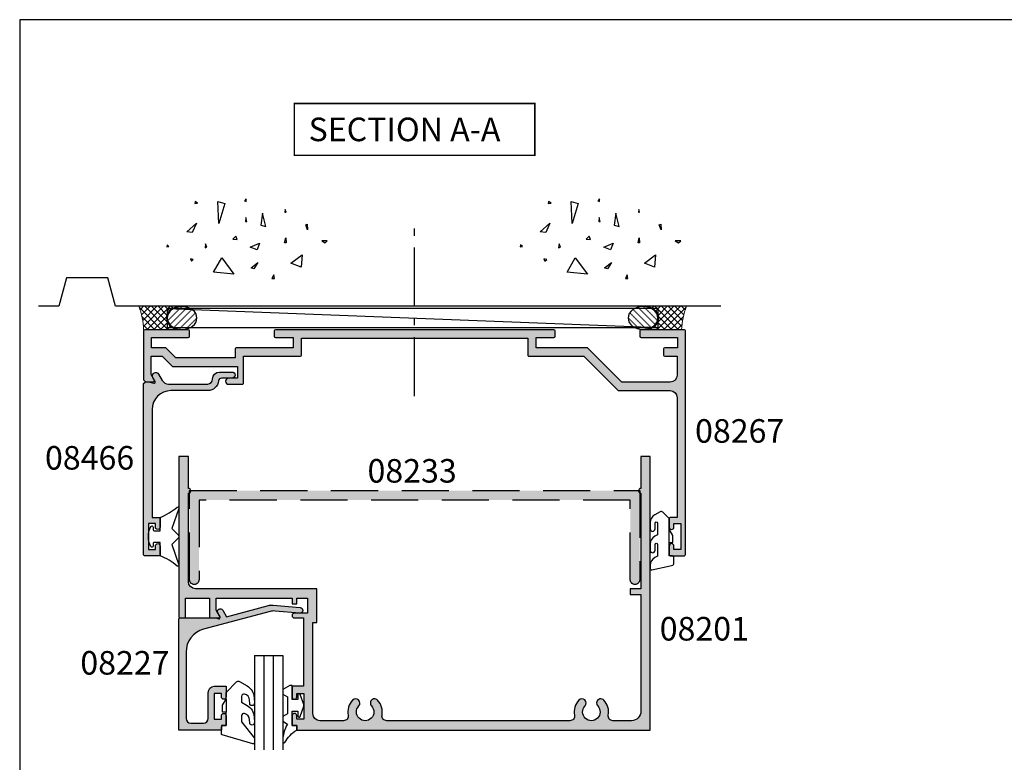
# Model space of a CAD drawing. Units: millimetres. Extents: x 0 to 354, y 0 to 482.
# Drawn here: x 0 to 209, y 325 to 482 of the extents above; entities that cross this region are included whole.
import ezdxf
from ezdxf.enums import TextEntityAlignment as Align

# ---------------------------------------------------------------- set-up
doc = ezdxf.new("R2010")
doc.units = ezdxf.units.MM
for name, pattern in [('08233$0$DASHED', [0.75, 0.5, -0.25]), ('CENTER', [0.95, 0.625, -0.125, 0.075, -0.125]), ('DASHED', [0.2, 0.1, -0.1])]:
    doc.linetypes.add(name, pattern=pattern)
doc.layers.get('0').update_dxf_attribs({"plot": 0})
for name, color, linetype in [('APL Building', 3, 'Continuous'), ('APL Hatch', 253, 'Continuous'), ('APL Joinery', 2, 'Continuous'), ('APL Notes', 7, 'Continuous')]:
    doc.layers.add(name, color=color, linetype=linetype)
doc.styles.add('Arial-Bold', font='arialbd.ttf')

# ---------------------------------------------------------------- blocks, each defined once
blk = doc.blocks.new('08267', base_point=(-144.764025127908, -1392.89791552463))
at = {"layer": 'APL Hatch'}
h = blk.add_hatch(color=256, dxfattribs=at)
edge = h.paths.add_edge_path()
edge.add_arc((-126.714049127908, -1408.79791552463), 0.650000000000091, 90, 270)
edge.add_line((-126.714049127908, -1409.44791552463), (-123.8140491279078, -1409.44791552463))
edge.add_arc((-123.8140491279078, -1409.19791552463), 0.25, 270, 360)
edge.add_line((-123.5640491279079, -1409.19791552463), (-123.5640491279079, -1403.49791552463))
edge.add_line((-123.5640491279079, -1403.49791552463), (-111.5140251279077, -1403.49791552463))
edge.add_arc((-111.5140251279077, -1403.24791552463), 0.25, 270, 360)
edge.add_line((-111.2640251279077, -1403.24791552463), (-111.2640251279077, -1399.69791552463))
edge.add_line((-111.2640251279077, -1399.69791552463), (-63.26402512790799, -1399.69791552463))
edge.add_line((-63.26402512790799, -1399.69791552463), (-63.26402512790798, -1403.24791552463))
edge.add_arc((-63.01402512790797, -1403.24791552463), 0.25, 180, 270)
edge.add_line((-63.01402512790797, -1403.49791552463), (-51.36402512790789, -1403.49791552463))
edge.add_line((-51.36402512790789, -1403.49791552463), (-44.13724843261134, -1410.724692219926))
edge.add_arc((-43.96047173731473, -1410.54791552463), 0.249999999999997, 225.0000000000103, 270.0000000000081)
edge.add_line((-43.9604717373147, -1410.79791552463), (-33.06402512790771, -1410.79791552463))
edge.add_arc((-33.06402512790771, -1412.29791552463), 1.5, 0, 90, ccw=False)
edge.add_line((-31.56402512790771, -1412.29791552463), (-31.56402512790771, -1437.69791552463))
edge.add_line((-31.56402512790771, -1437.69791552463), (-33.01402512790776, -1437.69791552463))
edge.add_arc((-33.01402512790776, -1437.94791552463), 0.25, 90, 180)
edge.add_line((-33.26402512790776, -1437.94791552463), (-33.26402512790776, -1439.74791552463))
edge.add_arc((-32.76402512790776, -1439.74791552463), 0.5, 180, 360)
edge.add_line((-32.26402512790776, -1439.74791552463), (-32.26402512790776, -1438.99791552463))
edge.add_line((-32.26402512790776, -1438.99791552463), (-30.76402512790776, -1438.99791552463))
edge.add_line((-30.76402512790776, -1438.99791552463), (-30.76402512790776, -1444.49791552463))
edge.add_line((-30.76402512790776, -1444.49791552463), (-32.26402512790776, -1444.49791552463))
edge.add_line((-32.26402512790776, -1444.49791552463), (-32.26402512790776, -1443.74791552463))
edge.add_arc((-32.76402512790776, -1443.74791552463), 0.5, 0, 180)
edge.add_line((-33.26402512790776, -1443.74791552463), (-33.26402512790776, -1445.547915524629))
edge.add_arc((-33.01402512790776, -1445.547915524629), 0.25, 180, 270)
edge.add_line((-33.01402512790776, -1445.797915524629), (-30.01402512790776, -1445.79791552463))
edge.add_arc((-30.01402512790776, -1445.547915524629), 0.25, 270, 360)
edge.add_line((-29.76402512790776, -1445.547915524629), (-29.76402512790775, -1398.14791552463))
edge.add_arc((-30.01402512790776, -1398.14791552463), 0.25, 0, 89.99999999999837)
edge.add_line((-30.01402512790775, -1397.89791552463), (-39.21402512790781, -1397.89791552463))
edge.add_arc((-39.21402512790781, -1398.14791552463), 0.25, 90, 180)
edge.add_line((-39.46402512790781, -1398.14791552463), (-39.46402512790781, -1399.24791552463))
edge.add_arc((-39.21402512790781, -1399.24791552463), 0.25, 180, 270)
edge.add_line((-39.21402512790781, -1399.49791552463), (-31.46402512790781, -1399.49791552463))
edge.add_line((-31.46402512790781, -1399.49791552463), (-31.46402512790781, -1401.69791552463))
edge.add_line((-31.46402512790781, -1401.69791552463), (-34.21402512790781, -1401.69791552463))
edge.add_arc((-34.21402512790781, -1401.94791552463), 0.25, 90, 180)
edge.add_line((-34.4640251279078, -1401.94791552463), (-34.4640251279078, -1403.24791552463))
edge.add_arc((-34.21402512790781, -1403.24791552463), 0.25, 180, 270)
edge.add_line((-34.21402512790781, -1403.49791552463), (-31.56402512790771, -1403.49791552463))
edge.add_line((-31.56402512790771, -1403.49791552463), (-31.56402512790771, -1407.49791552463))
edge.add_arc((-33.06402512790771, -1407.49791552463), 1.5, -90, 0, ccw=False)
edge.add_line((-33.06402512790771, -1408.99791552463), (-43.31802512790784, -1408.99791552463))
edge.add_line((-43.31802512790784, -1408.99791552463), (-50.6180251279078, -1401.69791552463))
edge.add_line((-50.6180251279078, -1401.69791552463), (-61.4640251279078, -1401.69791552463))
edge.add_line((-61.4640251279078, -1401.69791552463), (-61.4640251279078, -1399.49791552463))
edge.add_line((-61.4640251279078, -1399.49791552463), (-57.7140251279078, -1399.49791552463))
edge.add_arc((-57.7140251279078, -1399.24791552463), 0.25, 270, 360)
edge.add_line((-57.4640251279078, -1399.24791552463), (-57.46402512790781, -1398.14791552463))
edge.add_arc((-57.71402512790781, -1398.14791552463), 0.25, 0, 90)
edge.add_line((-57.71402512790781, -1397.89791552463), (-116.8140251279079, -1397.89791552463))
edge.add_arc((-116.8140251279079, -1398.14791552463), 0.25, 90, 180)
edge.add_line((-117.0640251279079, -1398.14791552463), (-117.0640251279079, -1399.24791552463))
edge.add_arc((-116.8140251279079, -1399.24791552463), 0.25, 180, 270)
edge.add_line((-116.8140251279079, -1399.49791552463), (-113.0640251279079, -1399.49791552463))
edge.add_line((-113.0640251279079, -1399.49791552463), (-113.0640251279079, -1401.69791552463))
edge.add_line((-113.0640251279079, -1401.69791552463), (-125.114049127908, -1401.69791552463))
edge.add_arc((-125.114049127908, -1401.94791552463), 0.25, 90, 180)
edge.add_line((-125.364049127908, -1401.94791552463), (-125.364049127908, -1403.84791552463))
edge.add_line((-125.364049127908, -1403.84791552463), (-137.9140251279078, -1403.84791552463))
edge.add_line((-137.9140251279078, -1403.84791552463), (-140.0640251279079, -1401.69791552463))
edge.add_line((-140.0640251279079, -1401.69791552463), (-143.0640251279079, -1401.69791552463))
edge.add_line((-143.0640251279079, -1401.69791552463), (-143.0640251279079, -1399.49791552463))
edge.add_line((-143.0640251279079, -1399.49791552463), (-135.3140251279079, -1399.49791552463))
edge.add_arc((-135.3140251279079, -1399.24791552463), 0.25, 270, 360)
edge.add_line((-135.0640251279079, -1399.24791552463), (-135.0640251279079, -1398.14791552463))
edge.add_arc((-135.3140251279079, -1398.14791552463), 0.25, 0, 90)
edge.add_line((-135.3140251279079, -1397.89791552463), (-144.514025127908, -1397.89791552463))
edge.add_arc((-144.514025127908, -1398.14791552463), 0.25, 90, 180)
edge.add_line((-144.764025127908, -1398.14791552463), (-144.764025127908, -1408.49791552463))
edge.add_line((-144.764025127908, -1408.49791552463), (-144.3640251279079, -1408.89791552463))
edge.add_line((-144.3640251279079, -1408.89791552463), (-142.7285873830607, -1408.89791552463))
edge.add_arc((-142.7285873830608, -1408.64791552463), 0.25, 270.0000000000196, 390.0925577314223)
edge.add_line((-142.5122832441735, -1408.522565935479), (-143.1640251279078, -1407.39791552463))
edge.add_line((-143.1640251279078, -1407.39791552463), (-143.1640251279078, -1403.49791552463))
edge.add_line((-143.1640251279078, -1403.49791552463), (-140.8090251279078, -1403.49791552463))
edge.add_line((-140.8090251279078, -1403.49791552463), (-138.6590251279079, -1405.64791552463))
edge.add_line((-138.6590251279079, -1405.64791552463), (-124.864049127908, -1405.64791552463))
edge.add_line((-124.864049127908, -1405.64791552463), (-124.864049127908, -1408.14791552463))
edge.add_line((-124.864049127908, -1408.14791552463), (-126.714049127908, -1408.14791552463))
at = {"layer": 'APL Joinery'}
blk.add_lwpolyline([(-126.714049127908, -1408.14791552463, 0.9999999999999998), (-126.714049127908, -1409.44791552463), (-123.8140491279078, -1409.44791552463, 0.4142135623730951), (-123.5640491279079, -1409.19791552463), (-123.5640491279079, -1403.49791552463), (-111.5140251279077, -1403.49791552463, 0.4142135623730951), (-111.2640251279077, -1403.24791552463), (-111.2640251279077, -1399.69791552463), (-63.26402512790799, -1399.69791552463), (-63.26402512790798, -1403.24791552463, 0.4142135623730951), (-63.01402512790797, -1403.49791552463), (-51.36402512790789, -1403.49791552463), (-44.13724843261134, -1410.724692219926, 0.198912367379662), (-43.9604717373147, -1410.79791552463), (-33.06402512790771, -1410.79791552463, -0.4142135623730951), (-31.56402512790771, -1412.29791552463), (-31.56402512790771, -1437.69791552463), (-33.01402512790776, -1437.69791552463, 0.4142135623730951), (-33.26402512790776, -1437.94791552463), (-33.26402512790776, -1439.74791552463, 0.9999999999999998), (-32.26402512790776, -1439.74791552463), (-32.26402512790776, -1438.99791552463), (-30.76402512790776, -1438.99791552463), (-30.76402512790776, -1444.49791552463), (-32.26402512790776, -1444.49791552463), (-32.26402512790776, -1443.74791552463, 0.9999999999999998), (-33.26402512790776, -1443.74791552463), (-33.26402512790776, -1445.547915524629, 0.4142135623730951), (-33.01402512790776, -1445.797915524629), (-30.01402512790776, -1445.79791552463, 0.4142135623730951), (-29.76402512790776, -1445.547915524629), (-29.76402512790775, -1398.14791552463, 0.414213562373088), (-30.01402512790775, -1397.89791552463), (-39.21402512790781, -1397.89791552463, 0.4142135623730951), (-39.46402512790781, -1398.14791552463), (-39.46402512790781, -1399.24791552463, 0.4142135623730951), (-39.21402512790781, -1399.49791552463), (-31.46402512790781, -1399.49791552463), (-31.46402512790781, -1401.69791552463), (-34.21402512790781, -1401.69791552463, 0.4142135623730951), (-34.4640251279078, -1401.94791552463), (-34.4640251279078, -1403.24791552463, 0.4142135623730951), (-34.21402512790781, -1403.49791552463), (-31.56402512790771, -1403.49791552463), (-31.56402512790771, -1407.49791552463, -0.4142135623730951), (-33.06402512790771, -1408.99791552463), (-43.31802512790784, -1408.99791552463), (-50.6180251279078, -1401.69791552463), (-61.4640251279078, -1401.69791552463), (-61.4640251279078, -1399.49791552463), (-57.7140251279078, -1399.49791552463, 0.4142135623730951), (-57.4640251279078, -1399.24791552463), (-57.46402512790781, -1398.14791552463, 0.4142135623730951), (-57.71402512790781, -1397.89791552463), (-116.8140251279079, -1397.89791552463, 0.4142135623730919), (-117.0640251279079, -1398.14791552463), (-117.0640251279079, -1399.24791552463, 0.4142135623730951), (-116.8140251279079, -1399.49791552463), (-113.0640251279079, -1399.49791552463), (-113.0640251279079, -1401.69791552463), (-125.114049127908, -1401.69791552463, 0.4142135623730951), (-125.364049127908, -1401.94791552463), (-125.364049127908, -1403.84791552463), (-137.9140251279078, -1403.84791552463), (-140.0640251279079, -1401.69791552463), (-143.0640251279079, -1401.69791552463), (-143.0640251279079, -1399.49791552463), (-135.3140251279079, -1399.49791552463, 0.4142135623731013), (-135.0640251279079, -1399.24791552463), (-135.0640251279079, -1398.14791552463, 0.4142135623731021), (-135.3140251279079, -1397.89791552463), (-144.514025127908, -1397.89791552463, 0.4142135623730951), (-144.764025127908, -1398.14791552463), (-144.764025127908, -1408.49791552463), (-144.3640251279079, -1408.89791552463), (-142.7285873830607, -1408.89791552463, 0.5778888738582023), (-142.5122832441735, -1408.522565935479), (-143.1640251279078, -1407.39791552463), (-143.1640251279078, -1403.49791552463), (-140.8090251279078, -1403.49791552463), (-138.6590251279079, -1405.64791552463), (-124.864049127908, -1405.64791552463), (-124.864049127908, -1408.14791552463)], format="xyb", close=True, dxfattribs=at)
blk = doc.blocks.new('08466')
at = {"layer": 'APL Hatch'}
h = blk.add_hatch(color=256, dxfattribs=at)
edge = h.paths.add_edge_path()
edge.add_arc((13.59997599999981, 0.400000000000045), 2.300000000000135, 270.00000000000324, 354.16322039883886, ccw=False)
edge.add_line((13.59997599999994, -1.90000000000009), (5.800000000000011, -1.90000000000009))
edge.add_arc((5.799999999999982, -5.900000000000119), 4.000000000000028, 89.99999999999959, 179.9999999999996)
edge.add_line((1.799999999999954, -5.90000000000009), (1.800000000000011, -28.80000000000018))
edge.add_line((1.800000000000011, -28.80000000000018), (3.299999999999966, -28.79999999999998))
edge.add_arc((3.299999999999993, -28.99999999999998), 0.2000000000000028, -1.0231815394945443e-12, 90.00000000000762, ccw=False)
edge.add_line((3.499999999999993, -28.99999999999998), (3.499999999999943, -30.84999999999991))
edge.add_arc((2.999999999999957, -30.85000000000003), 0.4999999999999858, -179.99999999998693, 1.3017142919125035e-11, ccw=False)
edge.add_line((2.499999999999971, -30.85000000000014), (2.5, -30.09999999999991))
edge.add_line((2.5, -30.09999999999991), (1, -30.09999999999991))
edge.add_line((1, -30.09999999999991), (0.9999999999999715, -35.60000000000014))
edge.add_line((0.9999999999999715, -35.60000000000014), (2.499999999999914, -35.60000000000014))
edge.add_line((2.499999999999914, -35.60000000000014), (2.500000000000028, -34.84999999999991))
edge.add_arc((3.000000000000028, -34.85000000000002), 0.5, -1.3017142919125035e-11, 179.999999999987, ccw=False)
edge.add_line((3.500000000000028, -34.85000000000014), (3.500000000000003, -36.7000000000001))
edge.add_arc((3.3, -36.7000000000001), 0.2000000000000028, -89.9999999999992, 0, ccw=False)
edge.add_line((3.300000000000003, -36.9000000000001), (0.1999999999999433, -36.90000000000009))
edge.add_arc((0.1999999999999447, -36.70000000000009), 0.2000000000000028, 180, 269.99999999999966, ccw=False)
edge.add_line((-5.65e-14, -36.70000000000009), (0, -0.400000000000091))
edge.add_line((0, -0.400000000000091), (0.3999999999999488, 0))
edge.add_line((0.3999999999999488, 0), (0.9999999999999715, 0))
edge.add_line((0.9999999999999715, 0), (2.154744387199002, -0.3088537881928914))
edge.add_arc((2.219340053315655, -0.0673431260702011), 0.2499999999999888, 255.025883205238, 390.0925577314082)
edge.add_line((2.435644192202971, 0.0580064630803463), (1.950978849621606, 0.8943484111152883))
edge.add_arc((2.556630438506104, 1.245327260736871), 0.7000000000000055, 30.09255773141132, 210.0925577314113, ccw=False)
edge.add_line((3.162282027390602, 1.596306110358455), (3.943690297302453, 0.2479024650965584))
edge.add_arc((5.241515130626329, 0.9999999999999889), 1.499999999999988, 210.0925577314134, 269.9999999999993)
edge.add_line((5.241515130626311, -0.5), (13.599976, -0.5))
edge.add_arc((13.59997599999998, 0.4999999999999858), 0.9999999999999857, 270.0000000000008, 360.0000000000008)
edge.add_line((14.59997599999997, 0.5), (14.599976, 0.5499999999999546))
edge.add_arc((16.09997599999998, 0.5499999999999688), 1.499999999999985, 90.00000000000051, 180.0000000000006, ccw=False)
edge.add_line((16.09997599999997, 2.049999999999954), (18.74997599999992, 2.050000000000181))
edge.add_arc((18.74997599999996, 1.40000000000009), 0.650000000000091, -89.99999999999619, 90.00000000000381, ccw=False)
edge.add_line((18.749976, 0.75), (16.53468211816587, 0.75))
edge.add_arc((16.53468211816577, 0.1000000000000043), 0.6499999999999958, 89.99999999999125, 174.1632203988269)
at = {"layer": 'APL Joinery'}
blk.add_lwpolyline([(15.88805195653603, 0.1661016949153691, -0.3846813833160965), (13.59997599999994, -1.90000000000009), (5.800000000000011, -1.90000000000009, 0.4142135623730951), (1.799999999999954, -5.90000000000009), (1.800000000000011, -28.80000000000018), (3.299999999999966, -28.79999999999998, -0.4142135623731421), (3.499999999999993, -28.99999999999998), (3.499999999999943, -30.84999999999991, -0.9999999999999998), (2.499999999999971, -30.85000000000014), (2.5, -30.09999999999991), (1, -30.09999999999991), (0.9999999999999715, -35.60000000000014), (2.499999999999914, -35.60000000000014), (2.500000000000028, -34.84999999999991, -0.9999999999999998), (3.500000000000028, -34.85000000000014), (3.500000000000003, -36.7000000000001, -0.4142135623730909), (3.300000000000003, -36.9000000000001), (0.1999999999999435, -36.90000000000009, -0.4142135623730956), (-5.65e-14, -36.70000000000009), (0, -0.400000000000091), (0.3999999999999488, 0), (0.9999999999999715, 0), (2.154744387199002, -0.3088537881928914, 0.6685995282930697), (2.435644192202971, 0.0580064630803463), (1.950978849621606, 0.8943484111152883, -0.9999999999999998), (3.162282027390602, 1.596306110358455), (3.943690297302453, 0.2479024650965584, 0.267516384160599), (5.241515130626311, -0.5), (13.599976, -0.5, 0.4142135623730951), (14.59997599999997, 0.5), (14.599976, 0.5499999999999546, -0.4142135623730951), (16.09997599999997, 2.049999999999954), (18.74997599999992, 2.050000000000181, -0.9999999999999998), (18.749976, 0.75), (16.53468211816587, 0.75, 0.3846813833160965)], format="xyb", close=True, dxfattribs=at)
blk = doc.blocks.new('9010313', base_point=(-675.4603067194629, 111.7498037176867))
at = {"layer": 'APL Joinery', "color": 252}
for points in [[(-672.9603067200705, 115.8054589126376, 0.0813324331127827), (-669.3732550140619, 117.993062651044)], [(-674.4603067194518, 113.7498037177314), (-674.4603067188027, 113.1998037179149, 0.4142135616875204), (-674.2603067192708, 112.9998037179149)], [(-672.9603067189889, 107.6941485228166), (-672.9603067194518, 110.4998037177314), (-674.2603067192655, 110.4998037180108, 0.4142135623730951), (-674.4603067192656, 110.2998037180108)], [(-669.3732550135989, 105.5065447844161, 0.0813324331127827), (-672.9603067196076, 107.6941485228225)]]:
    blk.add_lwpolyline(points, format="xyb", dxfattribs=at)
for points in [[(-668.9742314615694, 117.7211927329366), (-670.4603067189889, 113.4569104989208), (-669.1067533288585, 112.1033571083247)], [(-674.2603067192655, 112.9998037177314), (-672.9603067194518, 112.9998037177314), (-672.9603067197195, 115.8054589127799)], [(-669.1067533293214, 111.3962503271353), (-670.4603067194518, 110.0426969365393), (-668.9742314614108, 105.7784147030849)], [(-674.4603067194518, 110.2998037180108), (-674.4603067194518, 109.7498037177314)]]:
    blk.add_lwpolyline(points, dxfattribs=at)
at = {"layer": 'APL Joinery', "color": 252, "extrusion": (0, 0, -1)}
for points in [[(669.3732550139576, 117.9930626512002, 0.7665651046927385), (668.9742314613977, 117.7211927328813)], [(674.4603067194519, 109.7498037177309, 0.780776406396054), (674.930894954702, 109.6321566588247, 0.2500000000110582), (674.9308949547436, 113.867450776559, 0.7807764063960541), (674.4603067194519, 113.7498037177309)], [(669.1067533288586, 112.1033571083242, 0.4142135625636002), (669.1067533290886, 111.3962503269077)], [(668.9742314614083, 105.7784147030768, 0.7665651043313928), (669.3732550137603, 105.5065447845577)]]:
    blk.add_lwpolyline(points, format="xyb", dxfattribs=at)
blk = doc.blocks.new('08201', base_point=(134.85366625817, 134.3305147058823))
at = {"layer": 'APL Hatch'}
h = blk.add_hatch(color=256, dxfattribs=at)
edge = h.paths.add_edge_path()
edge.add_arc((59.35366625817005, 185.2805147058822), 0.5, 0, 180, ccw=False)
edge.add_line((59.85366625817005, 185.2805147058822), (59.85366625817005, 184.5305147058821))
edge.add_line((59.85366625817005, 184.5305147058821), (61.35366625817005, 184.5305147058821))
edge.add_line((61.35366625817005, 184.5305147058821), (61.35366625817005, 190.0305147058822))
edge.add_line((61.35366625817005, 190.0305147058822), (59.85366625817005, 190.0305147058822))
edge.add_line((59.85366625817005, 190.0305147058822), (59.85366625817005, 189.2805147058822))
edge.add_arc((59.35366625817005, 189.2805147058822), 0.5, -180, 0, ccw=False)
edge.add_line((58.85366625817005, 189.2805147058822), (58.85366625817005, 191.3305147058821))
edge.add_line((58.85366625817005, 191.3305147058821), (59.85366625817005, 191.3305147058821))
edge.add_line((59.85366625817005, 191.3305147058821), (59.85366625817005, 192.3305147058821))
edge.add_line((59.85366625817005, 192.3305147058821), (134.85366625817, 192.3305147058821))
edge.add_line((134.85366625817, 192.3305147058821), (134.85366625817, 134.3305147058823))
edge.add_line((134.85366625817, 134.3305147058823), (132.85366625817, 134.3305147058823))
edge.add_line((132.85366625817, 134.3305147058823), (132.85366625817, 141.0805147058821))
edge.add_arc((132.85366625817, 141.5805147058821), 0.5, 90, 270, ccw=False)
edge.add_line((132.85366625817, 142.0805147058821), (132.85366625817, 162.3305147058821))
edge.add_line((132.85366625817, 162.3305147058821), (130.60366625817, 162.3305147058821))
edge.add_line((130.60366625817, 162.3305147058821), (130.60366625817, 163.5305147058821))
edge.add_line((130.60366625817, 163.5305147058821), (132.85366625817, 163.5305147058821))
edge.add_line((132.85366625817, 163.5305147058821), (132.85366625817, 188.3305147058821))
edge.add_arc((130.85366625817, 188.3305147058821), 2, 0, 90)
edge.add_line((130.85366625817, 190.3305147058821), (126.9253180384348, 190.3305147058821))
edge.add_arc((126.9253180384347, 189.3305147058823), 0.9999999999998578, 89.99999999999429, 190.5326438949186)
edge.add_arc((122.3536662581698, 188.4805147058827), 3.650000000000006, -43.34175822722892, 10.53264389491909, ccw=False)
edge.add_arc((124.3536662581696, 186.5930560970646), 0.899999999999893, 136.6582417727797, 316.6582417727797, ccw=False)
edge.add_arc((122.3536662581697, 188.4805147058824), 1.850000000000046, 316.6582417727708, 583.3417582272168)
edge.add_arc((120.3536662581696, 186.5930560970647), 0.9000000000000319, -136.6582417727763, 43.341758227224375, ccw=False)
edge.add_arc((122.3536662581695, 188.4805147058824), 3.650000000000006, 169.4673561050759, 223.3417582272235, ccw=False)
edge.add_arc((117.7820144779047, 189.3305147058825), 0.9999999999998728, 349.4673561050746, 449.9999999999968)
edge.add_line((117.7820144779048, 190.3305147058823), (78.92531803843485, 190.3305147058821))
edge.add_arc((78.92531803843485, 189.3305147058821), 0.9999999999999715, 90, 190.532643894924)
edge.add_arc((74.35366625817004, 188.480514705882), 3.649999999999865, -43.34175822722062, 10.532643894926707, ccw=False)
edge.add_arc((76.35366625817004, 186.5930560970646), 0.9000000000000699, 136.6582417727704, 316.6582417727704, ccw=False)
edge.add_arc((74.35366625816997, 188.4805147058823), 1.850000000000006, 316.6582417727818, 583.3417582272285)
edge.add_arc((72.35366625817007, 186.5930560970645), 0.899999999999993, -136.6582417727775, 43.3417582272217, ccw=False)
edge.add_arc((74.35366625817, 188.4805147058822), 3.649999999999945, 169.4673561050758, 223.3417582272237, ccw=False)
edge.add_arc((69.7820144779052, 189.3305147058822), 0.9999999999998728, 349.4673561050746, 449.9999999999968)
edge.add_line((69.78201447790524, 190.3305147058821), (64.75366625816969, 190.3305147058821))
edge.add_arc((64.75366625816969, 188.8305147058821), 1.5, 90, 180)
edge.add_line((63.25366625816968, 188.8305147058821), (63.25366625816968, 169.5305147058822))
edge.add_line((63.25366625816968, 169.5305147058822), (64.10366625817005, 169.5305147058822))
edge.add_line((64.10366625817005, 169.5305147058822), (64.10366625817005, 162.3305147058821))
edge.add_line((64.10366625817005, 162.3305147058821), (38.35366625817005, 162.3305147058821))
edge.add_arc((38.35366625817005, 160.8305147058821), 1.5, 90, 180)
edge.add_line((36.85366625817005, 160.8305147058821), (36.85366625817005, 142.0805147058821))
edge.add_arc((36.85366625817005, 141.5805147058821), 0.5, -90, 90, ccw=False)
edge.add_line((36.85366625817005, 141.0805147058821), (36.85366625817005, 134.3305147058823))
edge.add_line((36.85366625817005, 134.3305147058823), (34.85366625817005, 134.3305147058823))
edge.add_line((34.85366625817005, 134.3305147058823), (34.85366625817005, 168.2805147058822))
edge.add_arc((35.10366625817005, 168.2805147058822), 0.25, 90, 180, ccw=False)
edge.add_line((35.10366625817005, 168.5305147058822), (36.00366625816969, 168.5305147058822))
edge.add_arc((36.00366625816969, 168.2805147058822), 0.25, 0, 90, ccw=False)
edge.add_line((36.25366625816969, 168.2805147058822), (36.25366625816969, 164.3305147058821))
edge.add_line((36.25366625816969, 164.3305147058821), (41.35366625817005, 164.3305147058821))
edge.add_line((41.35366625817005, 164.3305147058821), (41.35366625817005, 168.2805147058822))
edge.add_arc((41.60366625817005, 168.2805147058822), 0.25, 90, 180, ccw=False)
edge.add_line((41.60366625817005, 168.5305147058822), (43.25366625816968, 168.5305147058822))
edge.add_arc((43.25366625816968, 168.2805147058822), 0.25, -29.999999999999716, 90, ccw=False)
edge.add_line((43.4701726091158, 168.1555147058822), (42.75366625816968, 166.9144893020976))
edge.add_line((42.75366625816968, 166.9144893020976), (42.75366625816968, 164.3305147058821))
edge.add_line((42.75366625816968, 164.3305147058821), (58.85366625817005, 164.3305147058821))
edge.add_line((58.85366625817005, 164.3305147058821), (58.85366625817005, 165.5305147058819))
edge.add_line((58.85366625817005, 165.5305147058819), (59.85366625817005, 165.5305147058819))
edge.add_line((59.85366625817005, 165.5305147058819), (59.85366625817005, 164.3305147058821))
edge.add_line((59.85366625817005, 164.3305147058821), (62.10366625817005, 164.3305147058821))
edge.add_line((62.10366625817005, 164.3305147058821), (62.10366625817005, 167.5305147058822))
edge.add_line((62.10366625817005, 167.5305147058822), (59.35366625817005, 167.5305147058822))
edge.add_arc((59.35366625817005, 168.0305147058822), 0.5, 90, 270, ccw=False)
edge.add_line((59.35366625817005, 168.5305147058822), (61.25366625816969, 168.5305147058822))
edge.add_line((61.25366625816969, 168.5305147058822), (61.25366625816969, 183.0305147058822))
edge.add_line((61.25366625816969, 183.0305147058822), (58.85366625817005, 183.0305147058822))
edge.add_line((58.85366625817005, 183.0305147058822), (58.85366625817005, 185.2805147058822))
at = {"layer": 'APL Joinery'}
blk.add_lwpolyline([(58.85366625817005, 185.2805147058822, -0.9999999999999998), (59.85366625817005, 185.2805147058822), (59.85366625817005, 184.5305147058821), (61.35366625817005, 184.5305147058821), (61.35366625817005, 190.0305147058822), (59.85366625817005, 190.0305147058822), (59.85366625817005, 189.2805147058822, -0.9999999999999998), (58.85366625817005, 189.2805147058822), (58.85366625817005, 191.3305147058821), (59.85366625817005, 191.3305147058821), (59.85366625817005, 192.3305147058821), (134.85366625817, 192.3305147058821), (134.85366625817, 134.3305147058823), (132.85366625817, 134.3305147058823), (132.85366625817, 141.0805147058821, -0.9999999999999998), (132.85366625817, 142.0805147058821), (132.85366625817, 162.3305147058821), (130.60366625817, 162.3305147058821), (130.60366625817, 163.5305147058821), (132.85366625817, 163.5305147058821), (132.85366625817, 188.3305147058821, 0.4142135623730951), (130.85366625817, 190.3305147058821), (126.9253180384348, 190.3305147058821, 0.4691401887473575), (125.9421671179477, 189.1477190069576, -0.2394992242346533), (125.008211712715, 185.9753423705425, -0.9999999999999996), (123.6991208036242, 187.2107698235866, 2.318729304408885), (121.008211712715, 187.2107698235869, -0.9999999999999994), (119.6991208036241, 185.9753423705425, -0.2394992242346507), (118.7651653983917, 189.1477190069577, 0.4691401887473575), (117.7820144779048, 190.3305147058823), (78.92531803843485, 190.3305147058821, 0.4691401887473575), (77.94216711794776, 189.1477190069574, -0.2394992242346505), (77.00821171271546, 185.9753423705423, -1), (75.69912080362461, 187.2107698235869, 2.318729304408918), (73.00821171271554, 187.2107698235866, -0.9999999999999998), (71.69912080362464, 185.9753423705423, -0.2394992242346533), (70.76516539839216, 189.1477190069575, 0.4691401887473575), (69.78201447790524, 190.3305147058821), (64.75366625816969, 190.3305147058821, 0.4142135623730951), (63.25366625816968, 188.8305147058821), (63.25366625816968, 169.5305147058822), (64.10366625817005, 169.5305147058822), (64.10366625817005, 162.3305147058821), (38.35366625817005, 162.3305147058821, 0.4142135623730951), (36.85366625817005, 160.8305147058821), (36.85366625817005, 142.0805147058821, -0.9999999999999998), (36.85366625817005, 141.0805147058821), (36.85366625817005, 134.3305147058823), (34.85366625817005, 134.3305147058823), (34.85366625817005, 168.2805147058822, -0.4142135623730951), (35.10366625817005, 168.5305147058822), (36.00366625816969, 168.5305147058822, -0.4142135623730951), (36.25366625816969, 168.2805147058822), (36.25366625816969, 164.3305147058821), (41.35366625817005, 164.3305147058821), (41.35366625817005, 168.2805147058822, -0.4142135623730951), (41.60366625817005, 168.5305147058822), (43.25366625816968, 168.5305147058822, -0.5773502691896253), (43.4701726091158, 168.1555147058822), (42.75366625816968, 166.9144893020976), (42.75366625816968, 164.3305147058821), (58.85366625817005, 164.3305147058821), (58.85366625817005, 165.5305147058819), (59.85366625817005, 165.5305147058819), (59.85366625817005, 164.3305147058821), (62.10366625817005, 164.3305147058821), (62.10366625817005, 167.5305147058822), (59.35366625817005, 167.5305147058822, -0.9999999999999998), (59.35366625817005, 168.5305147058822), (61.25366625816969, 168.5305147058822), (61.25366625816969, 183.0305147058822), (58.85366625817005, 183.0305147058822)], format="xyb", close=True, dxfattribs=at)
blk = doc.blocks.new('CONC')
at = {"layer": 'APL Building', "color": 8, "linetype": 'Continuous'}
for p, q in [((0.3959235123819553, 7.617950541571872), (0.725594301977651, 7.159894010719881)), ((0.3959235123819553, 7.029020716190643), (0.3959235123819553, 7.617950541571872)), ((0.725594301977651, 7.159894010719881), (0.3959235123819553, 7.029020716190643)), ((6.420823959460676, 7.047835770395749), (4.910332341677076, 6.619523170118782)), ((4.910332341677076, 6.619523170118782), (6.205039442634529, 2.336397167348422)), ((6.205039442634529, 2.336397167348422), (6.420823959460676, 7.047835770395749)), ((10.6664489508953, 6.674744548882017), (11.2073519934595, 7.058188564609963)), ((11.28462385668297, 6.598055745736473), (10.6664489508953, 6.674744548882017)), ((11.2073519934595, 7.058188564609963), (11.28462385668297, 6.598055745736473)), ((-8.10958285918582, 4.804174709196331), (-7.911780385428301, 5.3276678873126)), ((-7.845846227509298, 4.738738061931599), (-8.10958285918582, 4.804174709196331)), ((-7.911780385428301, 5.3276678873126), (-7.845846227509298, 4.738738061931599)), ((-3.798975434268641, 1.756589003311773), (-3.078656847169611, 4.556548886416749)), ((-3.078656847169611, 4.556548886416749), (-2.71849755361984, 1.99488346144858)), ((-12.59238187936626, 2.226793966440027), (-12.66965374258973, 0.9997731161115552)), ((-12.28329442647242, 2.073416360149167), (-12.59238187936626, 2.226793966440027)), ((0.2347474157282363, 2.763615588458833), (0.4665630053983705, 3.607192423060268)), ((0.5438348686220708, 2.763615588459288), (0.2347474157282363, 2.763615588458833)), ((0.4665630053983705, 3.607192423060268), (0.5438348686220708, 2.763615588459288)), ((10.94538877944239, 2.448455407672781), (11.80253283239119, 0.4853559897364903)), ((12.98934767493546, 0.616229284265728), (10.94538877944239, 2.448455407672781)), ((-12.66965374258973, 0.9997731161115552), (-12.28329442647242, 2.073416360149167)), ((-2.71849755361984, 1.99488346144858), (-3.798975434268641, 1.756589003311773)), ((11.80253283239119, 0.4853559897364903), (12.98934767493546, 0.616229284265728)), ((-16.84233435665669, -1.300890978254983), (-15.68325640830483, -1.30089097825521)), ((-16.37870317731574, -1.761023797128245), (-16.84233435665669, -1.300890978254983)), ((-15.68325640830483, -1.30089097825521), (-16.37870317731574, -1.761023797128245)), ((-8.043648701266761, -0.6925036610250573), (-8.109582859185707, -1.739490017258049)), ((-8.109582859185707, -1.739490017258049), (-7.779912069590011, -1.739490017258049)), ((-7.779912069590011, -1.739490017258049), (-8.043648701266761, -0.6925036610250573)), ((-2.478391357920145, -1.817827868737367), (-1.938152417595858, -3.247594617557069)), ((-0.4975152433977997, -2.651858472215508), (-2.478391357920145, -1.817827868737367)), ((2.308014092036614, -1.01968689734781), (2.571750723713307, -0.2998837774377989)), ((3.231092302904528, -0.9542502500835325), (2.308014092036614, -1.01968689734781)), ((2.571750723713307, -0.2998837774377989), (3.231092302904528, -0.9542502500835325)), ((8.686546742115866, -2.651858472215508), (8.986679486740625, -1.936975097805543)), ((8.986679486740625, -1.936975097805543), (9.106732584590304, -2.771005701283911)), ((-1.938152417595858, -3.247594617557069), (-0.4975152433977997, -2.651858472215508)), ((9.106732584590304, -2.771005701283911), (8.686546742115866, -2.651858472215508)), ((16.77092614554851, -2.527911828583683), (17.15728546166599, -2.144467812855964)), ((17.23455732488935, -2.604600631729226), (16.77092614554851, -2.527911828583683)), ((17.15728546166599, -2.144467812855964), (17.23455732488935, -2.604600631729226)), ((-9.115661252028474, -6.015698538053129), (-11.48929093711729, -4.302448136944803)), ((-11.48929093711729, -4.302448136944803), (-11.27350642029108, -6.872323738607065)), ((-11.27350642029108, -6.872323738607065), (-9.115661252028474, -6.015698538053129)), ((-2.118232064370658, -5.868833657059667), (-1.277860379421611, -7.239026791345395)), ((-0.6775948901725429, -7.060305947743017), (-2.118232064370658, -5.868833657059667)), ((5.557685892155745, -4.944917037360255), (2.968271690240953, -8.371417839576452)), ((7.283962026765834, -7.943105239299484), (5.557685892155745, -4.944917037360255)), ((11.5937113095768, -5.288708741823256), (12.21188621536441, -5.135331135532169)), ((11.98007062569411, -5.595463954405659), (11.5937113095768, -5.288708741823256)), ((12.21188621536441, -5.135331135532169), (11.98007062569411, -5.595463954405659)), ((-1.277860379421611, -7.239026791345395), (-0.6775948901725429, -7.060305947743017)), ((2.968271690240953, -8.371417839576452), (7.283962026765834, -7.943105239299484)), ((-5.6379141892549, -9.276526505392212), (-5.483370462807897, -8.509638473936093)), ((-5.097011146690476, -9.276526505392212), (-5.6379141892549, -9.276526505392212)), ((-5.483370462807897, -8.509638473936093), (-5.097011146690476, -9.276526505392212))]:
    blk.add_line(p, q, dxfattribs=at)
blk = doc.blocks.new('100pack')
at = {"layer": 'APL Building', "color": 8, "linetype": 'Continuous'}
for p, q in [((3.816288520030752, -1.819e-12), (-0.9516092359357344, 4.767897755964668)), ((-0.7600618600954477, 4.233673138170161), (0.0062650017327996, 4.999999999998181)), ((-0.43866027757133, 3.140861158321058), (1.420478564105792, 4.999999999998181)), ((-0.1938165791382289, 1.971491294381166), (2.834692126478898, 4.999999999998181)), ((-0.0389863219286326, 0.7121079892176568), (4.248905688852005, 4.999999999998181)), ((5.230502082403859, -1.819e-12), (0.2305020824037456, 4.999999999998181)), ((0.6631192512249982, -1.819e-12), (5.663119251225111, 4.999999999998181)), ((5.045928373294145, 1.598787271481114), (1.644715644776852, 4.999999999998181)), ((4.934141932026363, 3.124787275121889), (3.058929207149958, 4.999999999998181)), ((2.402074957657646, -1.819e-12), (-0.3450784781874745, 2.747153435843301)), ((2.077332813598104, -1.819e-12), (4.853302446066777, 2.775969632466967)), ((0.9878613952845398, -1.819e-12), (-0.0705484622167205, 1.058409857499555)), ((3.491546375971211, -1.819e-12), (5.060636747824446, 1.569090371851416))]:
    blk.add_line(p, q, dxfattribs=at)
at = {"layer": 'APL Building', "color": 8, "linetype": 'DASHED'}
for p, q in [((5.632980482486345, 1.100353293997841), (9.296570909589263, 4.763943721100986)), ((6.442613345063364, 0.4957725942017533), (10.26831272319987, 4.321471972338258)), ((107.7067018302777, 0.495772594201867), (103.8810024521411, 4.321471972338372)), ((108.5163346928548, 1.100353293997955), (104.8527442657517, 4.763943721101099)), ((7.50548446421908, 0.14443015098459), (10.98681628023132, 3.625761966996606)), ((8.92512598083431, 0.1498581052264853), (11.34854943980326, 2.57328156419544)), ((105.2241891945067, 0.149858105226599), (102.8007657355377, 2.573281564195553)), ((106.6438307111219, 0.1444301509847037), (103.1624988951097, 3.625761966996719))]:
    blk.add_line(p, q, dxfattribs=at)
at = {"layer": 'APL Building', "color": 3, "linetype": 'Continuous', "lineweight": 5, "flags": 128}
for points in [[(7.346260174463623, -1.9327e-12), (6.98085413307956, 0.0946159422170467), (6.715966465453789, 0.1837528802536781), (6.443608828183641, 0.2985789031010881), (6.196541260386993, 0.4262964685747193), (5.990319233522541, 0.5533207204939572), (5.765016713393606, 0.7182936529511608), (5.592825252955094, 0.8677747981830634), (5.419961471125134, 1.045081216260768), (5.253459152186906, 1.252462757616967), (5.139993882085377, 1.424937977316176), (5.038667219695867, 1.613867625513876), (4.953616864423906, 1.818161071400936), (4.888879761173257, 2.035904576177131), (4.834000000000628, 2.499999999998181), (4.834000000000173, 2.499999999998181), (4.84808229195778, 2.735809117559597), (4.878889976281925, 2.920049530515598), (4.936884660908049, 3.133154480112807), (5.022934822486604, 3.352419172961845), (5.130422727229529, 3.558902772196802), (5.248493857816924, 3.740619112294098), (5.416414943449694, 3.950927601082639), (5.58408388167993, 4.123983667797574), (5.801336171333105, 4.310432295150121), (6.00182109605646, 4.454318225196971), (6.242836895783284, 4.599528751532488), (6.530588082658027, 4.740847434136071), (6.777884183141168, 4.838967017298955), (7.365323009400071, 4.999999999996816), (-1.042204010428122, 4.999999999997612, -0.087793506533832), (0, -1.3642e-12)], [(115.1915191857692, 4.999999999997612), (106.7839921659409, 4.999999999998408), (107.3714309921999, 4.838967017299069), (107.6187270926831, 4.740847434136185), (107.9064782795578, 4.599528751532602), (108.1474940792845, 4.454318225197084), (108.347979004008, 4.310432295150235), (108.5652312936611, 4.123983667797688), (108.7329002318913, 3.950927601082753), (108.9008213175241, 3.740619112294211), (109.0188924481115, 3.558902772196915), (109.1263803528545, 3.352419172961958), (109.212430514433, 3.133154480112921), (109.2704251990592, 2.920049530515711), (109.3012328833833, 2.735809117559711), (109.3153151753408, 2.499999999998294), (109.3153151753404, 2.499999999998294), (109.2604354141679, 2.035904576177244), (109.1956983109171, 1.81816107140105), (109.1106479556451, 1.613867625513989), (109.0093212932558, 1.42493797731629), (108.8958560231542, 1.252462757617081), (108.729353704216, 1.045081216260882), (108.5564899223859, 0.8677747981831772), (108.3842984619475, 0.7182936529512745), (108.1589959418186, 0.5533207204940709), (107.9527739149541, 0.426296468574833), (107.7057063471575, 0.2985789031012018), (107.4333487098872, 0.1837528802537918), (107.1684610422614, 0.0946159422171604), (106.8030550008824, -5.684e-13), (114.1493151753411, -1.2506e-12, -0.087793506533832)]]:
    blk.add_lwpolyline(points, format="xyb", close=True, dxfattribs=at)
at = {"layer": 'APL Building', "color": 8, "linetype": 'Continuous', "flags": 128}
for points in [[(5.466879807968666, 4.00626296155292), (4.473142769523064, 4.999999999998181)], [(5, 4.499999999998181), (109.1493151753411, 0.4999999999982947)], [(6.272017577230485, 4.615338754664207), (5.887356331896057, 4.999999999998181)], [(107.8772975981105, 4.615338754664321), (108.261958843445, 4.999999999998294)], [(113.4861959241161, -1.7053e-12), (108.4861959241159, 4.999999999998294)], [(108.6824353673723, 4.006262961553034), (109.6761724058181, 4.999999999998294)], [(108.9188130929372, -1.7053e-12), (113.9188130929374, 4.999999999998294)], [(109.103386802047, 1.598787271481228), (112.5045995305643, 4.999999999998294)], [(109.2151732433146, 3.124787275122002), (111.0903859681912, 4.999999999998294)], [(114.1883014972697, 0.7121079892177704), (109.900409486489, 4.999999999998294)], [(110.3330266553103, -1.7053e-12), (115.1009244112767, 4.767897755964781)], [(114.3431317544793, 1.97149129438128), (111.3146230488621, 4.999999999998294)], [(114.5879754529123, 3.140861158321172), (112.7288366112352, 4.999999999998294)], [(114.9093770354366, 4.233673138170274), (114.1430501736083, 4.999999999998294)], [(112.071982361743, -1.7053e-12), (109.2960127292742, 2.775969632467081)], [(111.7472402176834, -1.7053e-12), (114.4943936535285, 2.747153435843415)], [(4.905759938344317, -1.819e-12), (5.688025869018247, 0.7822659306723381)], [(6.644715644776965, -1.819e-12), (6.245945776880603, 0.3987698678947709)], [(6.319973500717424, -1.819e-12), (6.564482555020049, 0.2445090543008064)], [(107.504599530564, -1.7053e-12), (107.9033693984604, 0.3987698678948845)], [(107.8293416746237, -1.7053e-12), (107.5848326203211, 0.2445090543009201)], [(109.2435552369968, -1.7053e-12), (108.4612893063229, 0.7822659306724518)], [(110.6577687993699, -1.7053e-12), (109.0886784275167, 1.56909037185153)], [(113.1614537800565, -1.7053e-12), (114.2198636375578, 1.058409857499668)]]:
    blk.add_lwpolyline(points, dxfattribs=at)
at = {"layer": 'APL Building', "color": 3, "linetype": 'Continuous', "flags": 128}
blk.add_lwpolyline([(109.1493151753411, 0.4999999999982947), (109.1493151753411, 4.499999999998294), (5, 4.499999999998181), (5, 0.499999999998181)], close=True, dxfattribs=at)
at = {"layer": 'APL Building', "color": 8, "linetype": 'DASHED', "flags": 128}
for points in [[(5.118287163563309, 1.999873537447911), (8.02988955232513, 4.911475926209732)], [(109.0310280117778, 1.999873537448024), (106.1194256230159, 4.911475926209845)]]:
    blk.add_lwpolyline(points, dxfattribs=at)
at = {"layer": 'APL Building', "linetype": 'Continuous', "flags": 128}
blk.add_lwpolyline([(5.050000000000295, 2.499999999998181), (5.050000000000522, 2.499999999998181)], dxfattribs=at)
at = {"layer": 'APL Building', "color": 2, "linetype": 'Continuous', "extrusion": (0, 0, -1)}
for centre in [(8.149999999999977, 2.499999999998181), (105.9493151753404, 2.499999999997044)]:
    blk.add_ellipse(centre, major_axis=(3.149999999999977, -2e-16), ratio=0.7663219562281444, dxfattribs=at)
blk = doc.blocks.new('08233', base_point=(-189.0305249183007, -1217.370289522059))
at = {"layer": 'APL Hatch', "linetype": '08233$0$DASHED', "ltscale": 20}
h = blk.add_hatch(color=256, dxfattribs=at)
edge = h.paths.add_edge_path()
edge.add_line((-95.28052491830067, -1199.370289522059), (-95.28052491830067, -1216.270289522059))
edge.add_arc((-94.28052491830067, -1216.270289522059), 1, 180, 360)
edge.add_line((-93.28052491830067, -1216.270289522059), (-93.28052491830067, -1197.370289522059))
edge.add_line((-93.28052491830067, -1197.370289522059), (-188.7805249183007, -1197.370289522059))
edge.add_line((-188.7805249183007, -1197.370289522059), (-188.7805249183007, -1216.270289522059))
edge.add_arc((-187.7805249183007, -1216.270289522059), 1, 180, 360)
edge.add_line((-186.7805249183007, -1216.270289522059), (-186.7805249183007, -1199.370289522059))
edge.add_line((-186.7805249183007, -1199.370289522059), (-95.28052491830067, -1199.370289522059))
at = {"layer": 'APL Joinery', "linetype": '08233$0$DASHED', "ltscale": 20}
for p, q in [((-93.28052491830067, -1197.370289522059), (-188.7805249183007, -1197.370289522059)), ((-188.7805249183007, -1197.370289522059), (-188.7805249183007, -1216.270289522059)), ((-93.28052491830067, -1216.270289522059), (-93.28052491830067, -1197.370289522059)), ((-186.7805249183007, -1216.270289522059), (-186.7805249183007, -1199.370289522059)), ((-186.7805249183007, -1199.370289522059), (-95.28052491830067, -1199.370289522059)), ((-95.28052491830067, -1199.370289522059), (-95.28052491830067, -1216.270289522059))]:
    blk.add_line(p, q, dxfattribs=at)
for centre in [(-187.7805249183007, -1216.270289522059), (-94.28052491830067, -1216.270289522059)]:
    blk.add_arc(centre, 1, 180, 0, dxfattribs=at)
blk = doc.blocks.new('08227', base_point=(-37.59774560866015, -1046.347643484477))
at = {"layer": 'APL Hatch'}
h = blk.add_hatch(color=256, dxfattribs=at)
edge = h.paths.add_edge_path()
edge.add_ellipse((-28.09774560866026, -1063.097643484477), major_axis=(-0.5, 0), ratio=1, start_angle=0, end_angle=180, ccw=False)
edge.add_line((-28.59774560866026, -1063.097643484477), (-28.59774560866026, -1062.347643484477))
edge.add_line((-28.59774560866026, -1062.347643484477), (-30.09774560866026, -1062.347643484477))
edge.add_line((-30.09774560866026, -1062.347643484477), (-30.09774560866026, -1067.847643484477))
edge.add_line((-30.09774560866026, -1067.847643484477), (-28.59774560866026, -1067.847643484477))
edge.add_line((-28.59774560866026, -1067.847643484477), (-28.59774560866026, -1067.097643484477))
edge.add_ellipse((-28.09774560866026, -1067.097643484477), major_axis=(-0.5, 0), ratio=1, start_angle=180, end_angle=360, ccw=False)
edge.add_line((-27.59774560866026, -1067.097643484477), (-27.59774560866026, -1069.147643484477))
edge.add_line((-27.59774560866026, -1069.147643484477), (-28.59774560866026, -1069.147643484477))
edge.add_line((-28.59774560866026, -1069.147643484477), (-28.59774560866026, -1070.147643484477))
edge.add_line((-28.59774560866026, -1070.147643484477), (-37.59774560866026, -1070.147643484477))
edge.add_line((-37.59774560866026, -1070.147643484477), (-37.59774560866026, -1046.597643484477))
edge.add_arc((-37.34774560866026, -1046.597643484477), 0.25, 90, 180, ccw=False)
edge.add_line((-37.34774560866026, -1046.347643484477), (-29.79774560866008, -1046.347643484477))
edge.add_line((-29.79774560866008, -1046.347643484477), (-29.1586662686241, -1046.518884277539))
edge.add_arc((-29.09396150734852, -1046.277402820967), 0.2499999999999938, 255.000000000011, 390.0000000000046)
edge.add_line((-28.87745515640245, -1046.152402820967), (-29.36736085093093, -1045.303861267126))
edge.add_arc((-28.84774560866037, -1045.003861267126), 0.5999999999998856, 30.000000000001307, 210.0000000000013, ccw=False)
edge.add_line((-28.32813036638981, -1044.703861267126), (-27.51455198479744, -1046.113020359984))
edge.add_line((-27.51455198479744, -1046.113020359984), (-18.63968078826179, -1043.735005789942))
edge.add_arc((-17.86322365295439, -1046.632783268809), 2.999999999999596, 84.93531585981628, 104.999999999999, ccw=False)
edge.add_line((-17.59838262639277, -1043.644496262739), (-11.89477740334784, -1044.149986083263))
edge.add_arc((-11.94774560866024, -1044.747643484477), 0.5999999999999721, -95.06468414019128, 84.93531585980878, ccw=False)
edge.add_line((-12.00071381397265, -1045.345300885691), (-17.20251850106416, -1044.884283824577))
edge.add_arc((-17.46735952762533, -1047.872570830649), 3.00000000000069, 84.93531585982662, 105.0000000000098)
edge.add_line((-18.24381666293357, -1044.974793351781), (-32.39184083417275, -1048.76574500296))
edge.add_arc((-31.0977456086602, -1053.595374134406), 5.000000000000112, 104.999999999999, 180)
edge.add_line((-36.09774560866026, -1053.595374134406), (-36.09774560866026, -1067.647643484477))
edge.add_arc((-35.09774560866026, -1067.647643484477), 1, 180, 270)
edge.add_line((-35.09774560866026, -1068.647643484477), (-32.39774560866044, -1068.647643484477))
edge.add_arc((-32.39774560866044, -1067.647643484477), 1, 270, 360)
edge.add_line((-31.39774560866044, -1067.647643484477), (-31.39774560866027, -1062.147643484477))
edge.add_arc((-30.09774560866028, -1062.147643484477), 1.299999999999979, 89.99999999999909, 179.99999999999, ccw=False)
edge.add_line((-30.09774560866026, -1060.847643484477), (-27.59774560866026, -1060.847643484477))
edge.add_line((-27.59774560866026, -1060.847643484477), (-27.59774560866026, -1063.097643484477))
at = {"layer": 'APL Joinery'}
blk.add_lwpolyline([(-27.59774560866026, -1067.097643484477), (-27.59774560866026, -1069.147643484477), (-28.59774560866026, -1069.147643484477), (-28.59774560866026, -1070.147643484477), (-37.59774560866026, -1070.147643484477), (-37.59774560866026, -1046.597643484477, -0.4142135623730951), (-37.34774560866026, -1046.347643484477), (-29.79774560866008, -1046.347643484477), (-29.1586662686241, -1046.518884277539, 0.6681786379193018), (-28.87745515640245, -1046.152402820967), (-29.36736085093093, -1045.303861267126, -0.9999999999999987), (-28.32813036638981, -1044.703861267126), (-27.51455198479744, -1046.113020359984), (-18.63968078826179, -1043.735005789942, -0.0877730686844873), (-17.59838262639277, -1043.644496262739), (-11.89477740334784, -1044.149986083263, -0.9999999999999994), (-12.00071381397265, -1045.345300885691), (-17.20251850106416, -1044.884283824577, 0.08777306868449), (-18.24381666293357, -1044.974793351781), (-32.39184083417275, -1048.76574500296, 0.3394542588633827), (-36.09774560866026, -1053.595374134406), (-36.09774560866026, -1067.647643484477, 0.4142135623730951), (-35.09774560866026, -1068.647643484477), (-32.39774560866044, -1068.647643484477, 0.4142135623730951), (-31.39774560866044, -1067.647643484477), (-31.39774560866027, -1062.147643484477, -0.4142135623730951), (-30.09774560866026, -1060.847643484477), (-27.59774560866026, -1060.847643484477), (-27.59774560866026, -1063.097643484477)], format="xyb", dxfattribs=at)
blk.add_lwpolyline([(-28.59774560866026, -1063.097643484477), (-28.59774560866026, -1062.347643484477), (-30.09774560866026, -1062.347643484477), (-30.09774560866026, -1067.847643484477), (-28.59774560866026, -1067.847643484477), (-28.59774560866026, -1067.097643484477)], dxfattribs=at)
at = {"layer": 'APL Joinery', "extrusion": (0, 0, -1)}
for points in [[(27.59774560866026, -1063.097643484477, 0.9999999999999998), (28.59774560866026, -1063.097643484477)], [(28.59774560866026, -1067.097643484477, 0.9999999999999998), (27.59774560866026, -1067.097643484477)]]:
    blk.add_lwpolyline(points, format="xyb", dxfattribs=at)
blk = doc.blocks.new('9010600', base_point=(78.93974279730776, 112.9117061828312))
at = {"layer": 'APL Joinery', "color": 252}
blk.add_lwpolyline([(76.93974279730787, 116.3783589013558, -0.774630659096966), (77.40850308089333, 116.499371042584, 0.1326610113338032), (79.939588024827, 113.9116205669736), (79.93974279730764, 112.9117061828312), (78.93974279730776, 112.9117061828312), (78.93974279730776, 109.9117061828313), (80.18974279730774, 109.9117061828313), (80.18974279730774, 110.9117061828312, -0.8483943572501239), (80.67646739292309, 110.9920894263013), (81.41319198853826, 108.8224726697714, -0.1651513899116614), (81.4131919885383, 108.5009396958912), (80.67646739292307, 106.3313229393613, -0.8483943572501297), (80.18974279730774, 106.4117061828314), (80.18974279730774, 107.4117061828313), (78.93974279730776, 107.4117061828313), (78.93974279730776, 104.4117061828313), (78.45528725393058, 104.4117061828313), (76.93974279730787, 105.2867061828312), (76.93974279730787, 106.2867061828313), (77.93974279730774, 106.8640564520209), (77.93974279730774, 110.4593559136416), (76.93974279730787, 111.0367061828313), (76.93974279730787, 112.0367061828314), (77.93974279730779, 112.6140564520208, -0.1316524975873966)], format="xyb", close=True, dxfattribs=at)
blk = doc.blocks.new('6GLASS', base_point=(101.8368839708302, 399.4111348733001))
at = {"layer": 'APL Joinery', "color": 7}
for p, q in [((89.33688397083029, 412.4111348732999), (95.33688397083029, 412.4111348732999)), ((89.33688397083029, 412.4111348732999), (89.33688397083029, 392.4111348733)), ((95.33688397083029, 412.4111348732999), (95.33688397083029, 392.4111348733))]:
    blk.add_line(p, q, dxfattribs=at)
at = {"layer": 'APL Joinery', "color": 8}
for p, q in [((91.33688397083029, 412.4111348732999), (91.33688397083029, 392.4111348733)), ((93.33688397083029, 412.4111348732999), (93.33688397083029, 392.4111348733))]:
    blk.add_line(p, q, dxfattribs=at)
blk = doc.blocks.new('9010655-6.0mm')
at = {"layer": 'APL Joinery', "color": 252, "linetype": 'Continuous'}
blk.add_lwpolyline([(0, -5.599038105676754), (0, -7), (2.228708941706145, -9.228708941706373, 0.339454258863344), (2.832262332299478, -9.308168253005247), (4.443682525945632, -8.377814370426108, 0.2547680682100514), (5.940029725042052, -5.927736343072071), (5.999391199849242, -4.725913564125107, 0.9999999999999996), (5.000608800150374, -4.67658083612531), (4.967550194764271, -5.345879992226286, -0.3324456373451605), (3.898825437301724, -6.637469610020502, -0.5057748943823708), (3.25, -6.160132214448083), (3.25, -4.929832752827451), (4.443682525945632, -4.240659825145712, 0.2547680682100514), (5.940029725042052, -1.79058179779156), (5.999391199849242, -0.588759018844712, 0.9999999999999996), (5.000608800150374, -0.539426290844915), (4.967550194764271, -1.208725446946004, -0.3324456373452584), (3.898825437301325, -2.500315064740277, -0.5057748943820711), (3.25, -2.022977669167687), (3.25, -0.790640978585543), (6, 2.683548243248424), (6, 3.629430836795791, 0.499279002243573), (5.68055407188126, 3.869591747577942), (-0.8271786522893761, 1.987788678516835, 0.3250075722533765), (-1, 1.75), (-1, 0.5000000000000001, 0.4142135623730951), (-0.5, 0), (0, 0), (0, -2.800000000000068), (-0.75, -2.800000000000068), (-0.75, -4.300000000000068), (0, -5.599038105676754), (0, -2.800000000000068)], format="xyb", dxfattribs=at)
blk = doc.blocks.new('9010640-4.0mm')
at = {"layer": 'APL Joinery', "color": 252, "linetype": 'Continuous'}
blk.add_lwpolyline([(-0.8139497167703098, 1.991682506038387, 0.3403258786703072), (-1, 1.75), (-1, 0.5, 0.4142135623730951), (-0.5, 0), (0, 0), (0, -2.800000000000068), (-0.75, -2.800000000000068), (-0.75, -4.300000000000068), (0, -5.59903810567664), (0, -7.915063509461219), (1.313645432245152, -9.228708941706373, 0.3394542588633334), (1.917198822838372, -9.308168253005306), (3.058739999999886, -8.649099147080165, 0.2679491924311231), (3.999999999999772, -7.018789003947858), (4, -5.656569399281806, 1.000000000000056), (2.999999999999772, -5.656569399281806), (3, -6.923271935262619, -1.000000000000056), (2.5, -6.923271935262619), (2.5, -4.44228667107086), (3.058739999999886, -4.119697981663762, 0.2679491924311231), (3.999999999999772, -2.489387838531456), (4, -1.127168233865404, 1.000000000000056), (2.999999999999772, -1.127168233865404), (3, -2.393870769846216, -1.000000000000056), (2.5, -2.393870769846216), (2.5, 0.0871185546729976), (3.065999999999831, 0.413898807034343, 0.2679491924311231), (4, 2.031634261303679), (4, 2.787106045300333, 0.4815336371225567), (3.694402200131662, 3.030845423837831), (-0.2200604956661323, 2.13794287005868, 0.0086021038167174)], format="xyb", close=True, dxfattribs=at)
blk.add_lwpolyline([(0, -2.800000000000068), (0, -5.59903810567664)], dxfattribs=at)

msp = doc.modelspace()

# ---------------------------------------------------------------- linework, layer by layer
msp.add_lwpolyline([(-8.078504834e-07, 482.0000001108869), (-8.078504834e-07, 1.108869583e-07), (353.9999991921495, 1.108869583e-07), (353.9999991921495, 482.0000001108869)], close=True)
at = {"layer": 'APL Building', "color": 8, "linetype": 'CENTER', "ltscale": 20}
msp.add_line((83.79724430443336, 402.1874986571104), (83.79724430443336, 438.2332593841074), dxfattribs=at)
at = {"layer": 'APL Building', "color": 2}
msp.add_lwpolyline([(148.7702769699108, 421.2332593841075), (20.29724430443327, 421.2332593841074), (18.68954914984658, 427.2332593841073), (9.904939459019971, 427.2332593841073), (8.297244304433264, 421.2332593841074), (3.999999192149516, 421.2332593841074)], dxfattribs=at)
at = {"layer": 'APL Notes', "const_width": 0.3}
msp.add_lwpolyline([(109.2972443044333, 453.2332593841074), (109.2972443044333, 464.2332593841074), (58.29724430443338, 464.2332593841074), (58.29724430443338, 453.2332593841074)], close=True, dxfattribs=at)

# ---------------------------------------------------------------- block references
at = {"layer": 'APL Building'}
msp.add_blockref('100pack', (26.29724430443327, 416.233259384108), dxfattribs=at)
at = {"layer": 'APL Joinery', "xscale": -1}
for name, p in [('CONC', (48.42571043754396, 436.4113690204439)), ('CONC', (123.4257104375439, 436.4113690204439)), ('08233', (131.7972431544324, 362.1332233039938))]:
    msp.add_blockref(name, p, dxfattribs=at)
at = {"layer": 'APL Joinery'}
for name, p in [('08267', (26.29724430443327, 421.2332593841079)), ('08466', (26.29724430443327, 405.2332593841077)), ('9010313', (27.29724430443321, 372.383259384108)), ('08227', (33.79724555443414, 355.1332226039936)), ('6GLASS', (62.29724532943226, 334.1282230727437))]:
    msp.add_blockref(name, p, dxfattribs=at)
at = {"layer": 'APL Joinery', "xscale": -1, "rotation": 180}
for name, p in [('08201', (133.797245554434, 389.3332226039934)), ('9010655-6.0mm', (43.79724532943231, 332.3332226039936)), ('9010600', (57.7972453294322, 332.3332226039936))]:
    msp.add_blockref(name, p, dxfattribs=at)
at = {"layer": 'APL Joinery', "rotation": 180}
msp.add_blockref('9010640-4.0mm', (137.7972443044335, 368.3332593841083), dxfattribs=at)

# ---------------------------------------------------------------- texts
at = {"layer": 'APL Notes', "style": 'Arial-Bold'}
for s, p in [('SECTION A-A', (61.29724430443338, 456.2332593841074)), ('08267', (143.2972443044335, 392.2832593841079)), ('08233', (73.7972431544324, 383.8219939021745)), ('08201', (135.797245554434, 350.3332226039935))]:
    msp.add_text(s, height=5, dxfattribs=at).set_placement(p)
for s, p in [('08466', (24.29724430443321, 386.5832593841077)), ('08227', (31.79724555443403, 343.1082226039933))]:
    msp.add_text(s, height=5, dxfattribs=at).set_placement(p, align=Align.RIGHT)

doc.saveas('drawing.dxf')
